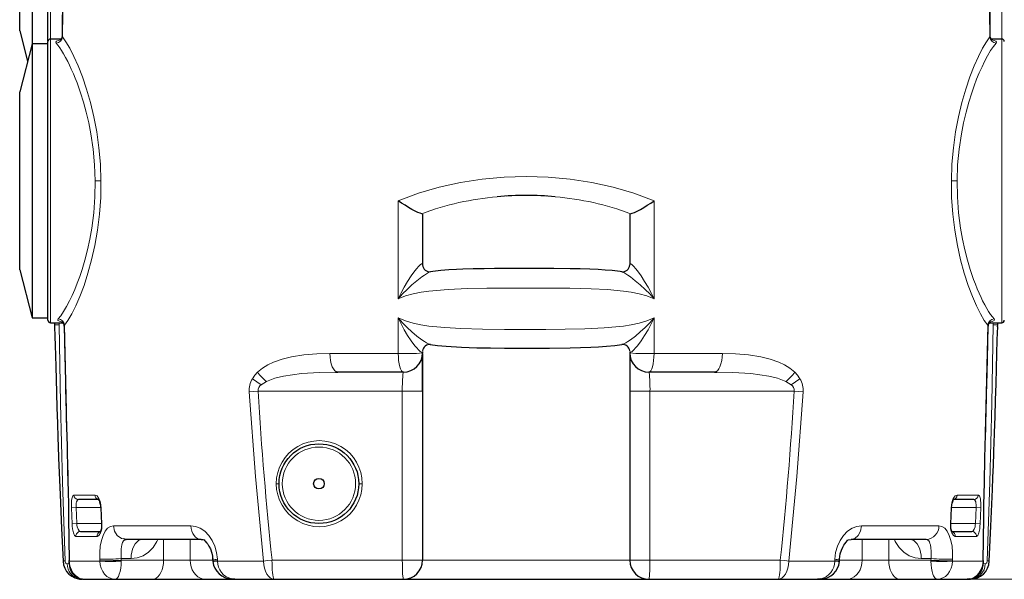
# Model space of a CAD drawing. Units: millimetres. Extents: x 0 to 420, y 0 to 297.
# Drawn here: x 266 to 335, y 172 to 211 of the extents above; entities that cross this region are included whole.
import ezdxf

# ---------------------------------------------------------------- set-up
doc = ezdxf.new("R2010")
doc.units = ezdxf.units.MM
doc.styles.add('SLDTEXTSTYLE0', font='TXT', dxfattribs={"width": 0.605})
doc.dimstyles.new('SLDDIMSTYLE2', dxfattribs={"dimtxt": 3.5, "dimasz": 3.5, "dimexe": 0, "dimexo": 0.0625, "dimgap": 0.875, "dimtad": 1, "dimlfac": 9, "dimrnd": 1e-09, "dimzin": 12, "dimdsep": 46, "dimtxsty": 'SLDTEXTSTYLE0', "dimsah": 1, "dimcen": 0.09, "dimadec": 0, "dimazin": 3, "dimtfac": 1, "dimtdec": 3, "dimtofl": 0, "dimtmove": 0, "dimatfit": 3, "dimfxl": 0, "dimfrac": 2, "dimtolj": 1, "dimtzin": 12, "dimarcsym": 0})

# ---------------------------------------------------------------- blocks, each defined once
blk = doc.blocks.new('_D_18')
at = {"color": 7, "linetype": 'Continuous', "lineweight": 0}
for p, q in [((307.322, 249.62), (351.371, 249.62)), ((350.371, 172.175), (350.371, 249.62)), ((318.994, 172.175), (351.371, 172.175))]:
    blk.add_line(p, q, dxfattribs=at)
at = {"color": 7, "linetype": 'Continuous', "lineweight": 18}
for points in [[(350.371, 249.62), (349.833, 246.12), (350.91, 246.12)], [(350.371, 172.175), (350.91, 175.675), (349.833, 175.675)]]:
    blk.add_solid(points, dxfattribs=at)
at = {"color": 7, "linetype": 'Continuous', "lineweight": 18, "insert": (345.86, 206.887), "char_height": 3.5, "attachment_point": 1, "rotation": 90, "style": 'SLDTEXTSTYLE0'}
blk.add_mtext('697', dxfattribs=at)
blk = doc.blocks.new('_D_19')
at = {"color": 7, "linetype": 'Continuous', "lineweight": 0}
for p, q in [((304.983, 264.62), (362.203, 264.62)), ((361.203, 264.62), (361.203, 172.175)), ((321.748, 172.175), (362.203, 172.175))]:
    blk.add_line(p, q, dxfattribs=at)
at = {"color": 7, "linetype": 'Continuous', "lineweight": 18}
for points in [[(361.203, 264.62), (360.665, 261.12), (361.742, 261.12)], [(361.203, 172.175), (361.742, 175.675), (360.665, 175.675)]]:
    blk.add_solid(points, dxfattribs=at)
at = {"color": 7, "linetype": 'Continuous', "lineweight": 18, "insert": (356.691, 214.387), "char_height": 3.5, "attachment_point": 1, "rotation": 90, "style": 'SLDTEXTSTYLE0'}
blk.add_mtext('832', dxfattribs=at)

msp = doc.modelspace()

# ---------------------------------------------------------------- linework, layer by layer
at = {"color": 7, "linetype": 'Continuous', "lineweight": 25}
for p, q in [((267.9995, 209.7142), (267.9995, 226.3286)), ((266.0268, 210.4151), (266.0268, 216.6198)), ((266.8884, 216.6198), (266.8884, 209.5087)), ((266.0268, 210.4151), (266.5741, 208.2864)), ((266.8884, 209.5087), (266.0268, 206.1578)), ((267.9995, 209.5087), (266.8884, 209.5087)), ((266.8884, 209.5087), (266.8884, 199.9531)), ((267.9995, 199.9531), (267.9995, 209.6753)), ((268.9298, 209.842), (268.1662, 209.842)), ((334.4995, 209.842), (333.7496, 209.842)), ((266.0268, 199.9531), (266.0268, 206.1578)), ((266.0268, 193.7484), (266.0268, 199.9531)), ((266.8884, 199.9531), (266.8884, 190.3975)), ((267.9995, 190.2309), (267.9995, 199.9531)), ((294.1106, 197.6278), (294.0537, 197.6651)), ((294.1106, 197.6278), (294.1106, 194.1203)), ((308.612, 197.6651), (308.5551, 197.6278)), ((308.5551, 197.6278), (308.5551, 194.1203)), ((308.5551, 194.3955), (308.5551, 194.3952)), ((266.0268, 193.7484), (266.8884, 190.3975)), ((308.0035, 193.6156), (307.9972, 193.6164)), ((266.8884, 190.3975), (267.9995, 190.3975)), ((268.1662, 190.0642), (268.9892, 190.0642)), ((268.4566, 190.0642), (268.4591, 189.9185)), ((268.4591, 189.9185), (268.4628, 189.7714)), ((268.9891, 190.0642), (269.0514, 190.0538)), ((333.6141, 190.0538), (333.6766, 190.0642)), ((333.6765, 190.0642), (334.4995, 190.0642)), ((334.2029, 189.7678), (334.2066, 189.9185)), ((334.2066, 189.9185), (334.2091, 190.0642)), ((294.1106, 188.0659), (294.1106, 187.9531)), ((294.1106, 187.9121), (294.1106, 185.2864)), ((308.5551, 188.0659), (308.5551, 187.9531)), ((288.0472, 186.6169), (288.2071, 186.6198)), ((288.2071, 186.6198), (288.1096, 186.6424)), ((292.7773, 186.6198), (288.2071, 186.6198)), ((292.7773, 186.6198), (292.7703, 186.6076)), ((314.4586, 186.6198), (309.8884, 186.6198)), ((309.8884, 186.6198), (309.8954, 186.6076)), ((314.5561, 186.6424), (314.4586, 186.6198)), ((314.4586, 186.6198), (314.6185, 186.6169)), ((294.1106, 185.2864), (294.1106, 173.5087)), ((308.5551, 185.2864), (308.5551, 173.5087)), ((271.5096, 177.7309), (270.1303, 177.7309)), ((271.6776, 177.1598), (271.7304, 176.0481)), ((330.9353, 176.0481), (330.9881, 177.1598)), ((332.5354, 177.7309), (331.0769, 177.7309)), ((269.4344, 176.4445), (269.4429, 176.4275)), ((269.4344, 176.4445), (269.4644, 173.4846)), ((333.2013, 173.4846), (333.2313, 176.4445)), ((333.2313, 176.4445), (333.2228, 176.4275)), ((270.2595, 175.5087), (271.6298, 175.5087)), ((331.0359, 175.5087), (332.4062, 175.5087)), ((273.444, 174.9531), (273.2742, 174.99)), ((278.6822, 174.9531), (273.444, 174.9531)), ((323.7745, 174.9276), (323.9835, 174.9531)), ((329.2217, 174.9531), (323.9835, 174.9531)), ((279.4793, 173.5798), (279.4837, 173.4685)), ((279.4837, 173.4686), (279.4868, 173.4159)), ((323.1789, 173.4159), (323.182, 173.4686)), ((323.182, 173.4685), (323.1864, 173.5798)), ((333.2013, 173.4846), (333.1852, 173.4445)), ((333.1999, 173.3705), (333.2, 173.3781)), ((333.6108, 173.3855), (333.6172, 173.4452)), ((270.1982, 172.1923), (270.1948, 172.1966)), ((270.1982, 172.1929), (270.3801, 172.1753)), ((270.4317, 172.185), (270.578, 172.1753)), ((270.578, 172.1753), (272.6757, 172.1753)), ((272.6757, 172.1753), (275.2776, 172.1753)), ((275.2776, 172.1753), (278.9981, 172.1753)), ((278.9981, 172.1753), (280.9986, 172.1753)), ((281.018, 172.1753), (280.8034, 172.1977)), ((281.018, 172.1753), (283.7722, 172.1753)), ((283.7722, 172.1753), (292.7773, 172.1753)), ((292.7773, 172.1753), (309.8884, 172.1753)), ((309.8884, 172.1753), (318.8935, 172.1753)), ((318.8935, 172.1753), (321.6477, 172.1753)), ((321.6671, 172.1753), (323.6676, 172.1753)), ((323.6676, 172.1753), (327.3882, 172.1753)), ((327.3882, 172.1753), (329.99, 172.1753)), ((329.99, 172.1753), (332.0877, 172.1753)), ((332.2159, 172.1987), (332.0877, 172.1753)), ((332.471, 172.1967), (332.4676, 172.1923))]:
    msp.add_line(p, q, dxfattribs=at)
at = {"color": 8, "linetype": 'Continuous', "lineweight": 18}
for p, q in [((268.1662, 209.842), (268.1662, 226.5087)), ((334.4995, 226.5087), (334.4995, 209.842)), ((268.9818, 210.0582), (269.0042, 209.9835)), ((333.6615, 209.9835), (333.684, 210.0582)), ((268.1662, 190.0642), (268.1662, 209.842)), ((334.4995, 209.842), (334.4995, 190.0642)), ((271.6925, 199.9568), (271.2937, 199.9531)), ((330.9733, 199.9568), (331.372, 199.9531)), ((292.4173, 198.5594), (292.4162, 191.7303)), ((310.2495, 191.7303), (310.2484, 198.5594)), ((268.9698, 190.131), (268.8386, 190.151)), ((292.4159, 190.3981), (292.4152, 187.9179)), ((310.2505, 187.9179), (310.2499, 190.3981)), ((333.6957, 190.1309), (333.8271, 190.151)), ((268.7844, 189.9261), (268.4591, 189.9185)), ((268.7844, 189.9261), (268.7821, 190.0642)), ((268.7844, 189.9261), (268.7863, 190.0642)), ((268.9892, 190.0766), (268.9893, 190.0869)), ((268.9893, 190.0869), (269.0315, 190.0788)), ((269.1515, 189.9023), (269.1431, 189.8372)), ((333.5226, 189.8372), (333.5142, 189.9023)), ((333.6339, 190.0788), (333.6764, 190.0869)), ((333.6764, 190.0869), (333.6765, 190.0766)), ((333.8794, 190.0642), (333.8813, 189.9261)), ((333.8813, 189.9261), (333.8837, 190.0642)), ((334.2066, 189.9185), (333.8813, 189.9261)), ((282.8686, 185.7433), (283.2339, 185.972)), ((319.4319, 185.972), (319.7971, 185.7433)), ((282.6409, 185.2864), (292.7007, 185.2864)), ((292.7007, 185.2864), (294.1106, 185.2864)), ((292.7007, 185.2864), (292.7007, 173.5087)), ((308.5551, 185.2864), (309.965, 185.2864)), ((309.965, 185.2864), (320.0248, 185.2864)), ((309.965, 173.5087), (309.965, 185.2864)), ((320.6449, 185.2448), (320.645, 185.2459)), ((284.1106, 178.842), (283.9142, 178.842)), ((289.9053, 178.842), (289.6662, 178.842)), ((271.2807, 178.0505), (269.8071, 178.0505)), ((332.8586, 178.0505), (331.385, 178.0505)), ((269.9602, 177.1753), (269.6349, 177.1611)), ((269.6349, 177.1611), (269.6843, 176.0495)), ((271.6758, 177.1753), (269.9602, 177.1753)), ((270.0096, 176.0642), (269.9602, 177.1753)), ((271.6783, 177.1598), (271.7065, 177.1611)), ((271.7595, 176.0495), (271.7065, 177.1611)), ((330.9592, 177.1611), (330.9063, 176.0495)), ((330.9881, 177.1598), (330.9592, 177.1611)), ((330.9897, 177.1753), (332.7055, 177.1753)), ((332.7055, 177.1753), (332.6561, 176.0642)), ((333.0308, 177.1611), (332.7055, 177.1753)), ((332.9814, 176.0495), (333.0308, 177.1611)), ((269.4429, 176.4275), (269.454, 176.4052)), ((269.4805, 173.4445), (269.454, 176.4052)), ((333.2117, 176.4052), (333.1852, 173.4445)), ((333.2228, 176.4275), (333.2117, 176.4052)), ((270.0096, 176.0642), (269.6843, 176.0495)), ((271.7297, 176.0642), (270.0096, 176.0642)), ((271.7304, 176.0481), (271.7595, 176.0495)), ((277.9615, 175.9087), (272.5567, 175.9087)), ((330.109, 175.9087), (324.7042, 175.9087)), ((330.9342, 176.0481), (330.9063, 176.0495)), ((332.6561, 176.0642), (330.936, 176.0642)), ((332.6561, 176.0642), (332.9814, 176.0495)), ((269.9365, 175.1601), (271.4166, 175.1601)), ((331.2492, 175.1601), (332.7292, 175.1601)), ((276.0536, 174.9531), (276.0536, 173.5087)), ((277.9139, 173.5087), (277.9139, 174.9531)), ((324.7519, 174.9531), (324.7519, 173.5087)), ((326.6121, 174.9531), (326.6121, 173.5087)), ((269.4805, 173.4445), (271.6095, 173.4445)), ((271.6046, 173.5719), (271.609, 173.4608)), ((271.609, 173.4608), (271.609, 173.4606)), ((271.609, 173.4606), (271.6095, 173.4448)), ((273.1062, 173.6198), (273.7948, 173.6198)), ((273.1106, 173.5087), (273.1062, 173.6198)), ((273.1105, 173.4445), (273.1106, 173.5087)), ((273.1106, 173.5087), (276.0536, 173.5087)), ((276.0536, 173.5087), (277.9139, 173.5087)), ((277.9139, 173.5087), (279.4821, 173.5087)), ((279.8173, 173.4606), (279.8128, 173.5719)), ((279.8173, 173.4603), (279.8173, 173.4606)), ((279.8182, 173.4445), (279.8173, 173.4603)), ((279.8182, 173.4445), (283.0166, 173.4445)), ((283.6157, 173.5087), (292.7007, 173.5087)), ((292.7007, 173.5087), (294.1106, 173.5087)), ((294.1106, 173.5087), (308.5551, 173.5087)), ((308.5551, 173.5087), (309.965, 173.5087)), ((309.965, 173.5087), (319.05, 173.5087)), ((319.6485, 173.4445), (322.8475, 173.4445)), ((322.8484, 173.4606), (322.8475, 173.4448)), ((322.8529, 173.5719), (322.8484, 173.4607)), ((322.8484, 173.4607), (322.8484, 173.4606)), ((323.1836, 173.5087), (324.7519, 173.5087)), ((324.7519, 173.5087), (326.6121, 173.5087)), ((326.6121, 173.5087), (329.5551, 173.5087)), ((329.5595, 173.6198), (328.8709, 173.6198)), ((329.5595, 173.6198), (329.5551, 173.5087)), ((329.5551, 173.5087), (329.5553, 173.4445)), ((331.0562, 173.4445), (331.0567, 173.4605)), ((331.0567, 173.4606), (331.0611, 173.5719)), ((331.0567, 173.4605), (331.0567, 173.4606))]:
    msp.add_line(p, q, dxfattribs=at)
at = {"color": 7, "linetype": 'Continuous', "lineweight": 25, "flags": 128}
for points in [[(269.669, 235.7893), (269.6075, 234.4379), (269.5436, 232.9626), (269.4781, 231.3633), (269.4119, 229.64), (269.346, 227.7927), (269.2816, 225.8214), (269.2196, 223.726), (269.1557, 221.2778), (269.098, 218.6795), (269.0482, 215.931), (269.0083, 213.0324), (268.981, 210.0582)], [(333.6849, 210.0582), (333.6748, 211.3364), (333.6599, 212.813), (333.64, 214.4135), (333.6141, 216.1379), (333.5814, 217.9861), (333.5406, 219.958), (333.4908, 222.0537), (333.424, 224.5019), (333.343, 227.0996), (333.2461, 229.8468), (333.1314, 232.7434), (332.9967, 235.7893)], [(268.9808, 210.0627), (268.9689, 209.9628), (268.9381, 209.8708), (268.9196, 209.8063), (268.9292, 209.8034)], [(333.7667, 209.7921), (333.762, 209.818), (333.7117, 209.9151), (333.6849, 210.0627)], [(294.0537, 197.6651), (293.9432, 197.6896), (293.7839, 197.7528), (293.5883, 197.8476), (293.3684, 197.9662), (293.1341, 198.1018), (292.8933, 198.2487), (292.6525, 198.4026), (292.4173, 198.5594)], [(308.612, 197.6651), (308.7225, 197.6896), (308.8818, 197.7528), (309.0774, 197.8476), (309.2973, 197.9662), (309.5317, 198.1018), (309.7725, 198.2487), (310.0133, 198.4026), (310.2484, 198.5594)], [(307.9977, 193.6202), (307.8882, 193.6349), (307.3283, 193.6944), (306.8444, 193.7336), (306.3526, 193.7641), (305.7699, 193.7907), (305.0983, 193.8116), (304.3926, 193.8253), (303.266, 193.8361), (302.1614, 193.8397), (301.1919, 193.8402), (300.5197, 193.8397), (299.8353, 193.8381), (299.1293, 193.8344), (298.3958, 193.827), (297.6329, 193.8132), (296.9286, 193.792), (296.4659, 193.772), (295.9508, 193.7424), (295.3932, 193.6995), (294.8162, 193.6396), (294.6701, 193.6201)], [(268.4621, 189.7896), (268.4812, 189.1109), (268.4987, 188.4648), (268.5163, 187.7731), (268.5371, 186.9906), (268.5614, 186.1176), (268.5891, 185.1719), (268.6209, 184.1388), (268.6561, 183.0537), (268.6905, 182.0452), (268.6912, 182.0263)], [(269.1295, 189.8369), (269.1509, 188.7874), (269.1728, 187.7685), (269.1934, 186.8495), (269.2124, 186.0303), (269.2293, 185.3148), (269.2409, 184.8344), (269.2509, 184.4268), (269.2592, 184.0917), (269.2671, 183.7737), (269.2768, 183.3839), (269.292, 182.7827), (269.3089, 182.1169), (269.3253, 181.4724), (269.3411, 180.8503), (269.3564, 180.2452), (269.37, 179.6937), (269.3859, 179.0354), (269.4036, 178.2707), (269.422, 177.4006), (269.4382, 176.4273)], [(333.2275, 176.4273), (333.2424, 177.3326), (333.2594, 178.1496), (333.276, 178.8762), (333.2912, 179.5115), (333.3046, 180.0553), (333.316, 180.5115), (333.3429, 181.5715), (333.3716, 182.6973), (333.3805, 183.0494), (333.3881, 183.3532), (333.3945, 183.6086), (333.3997, 183.8157), (333.4039, 183.9829), (333.4097, 184.2209), (333.4182, 184.5638), (333.4311, 185.0966), (333.4473, 185.7724), (333.4664, 186.5912), (333.4881, 187.553), (333.5121, 188.658), (333.5362, 189.8369)], [(333.9803, 182.1911), (333.9872, 182.3889), (334.0253, 183.5261), (334.0613, 184.6657), (334.095, 185.793), (334.1254, 186.8719), (334.1527, 187.9005), (334.178, 188.8772), (334.2036, 189.7896)], [(294.653, 188.5446), (295.1511, 188.4822), (295.7629, 188.4246), (296.834, 188.3584), (297.8869, 188.3223), (298.8434, 188.305), (299.8213, 188.2964), (300.7626, 188.2931), (301.6194, 188.2927), (302.9674, 188.2971), (304.3945, 188.314), (305.8362, 188.3586), (306.3778, 188.3875), (306.9409, 188.4277), (307.52, 188.4828), (308.0122, 188.5438)], [(294.0977, 187.6728), (294.1097, 187.8563), (294.1092, 187.9121)], [(294.1059, 185.2864), (294.1058, 185.5889), (294.1059, 185.864), (294.1061, 186.3264), (294.1064, 186.6732), (294.1066, 186.9154), (294.1068, 187.1372), (294.107, 187.3891), (294.1072, 187.6324), (294.1074, 187.7343), (294.1075, 187.8125)], [(308.5565, 187.9121), (308.556, 187.8563), (308.5681, 187.6728)], [(308.5582, 187.8125), (308.5584, 187.7206), (308.5585, 187.5975), (308.5587, 187.4543), (308.5588, 187.3007), (308.559, 186.9946), (308.5593, 186.7206), (308.5595, 186.4504), (308.5596, 186.1828), (308.5598, 185.9712), (308.5598, 185.673), (308.5599, 185.2864)], [(288.0412, 186.6194), (288.0746, 186.6262), (288.1074, 186.6414)], [(314.5583, 186.6414), (314.5912, 186.6262), (314.6245, 186.6194)], [(268.6906, 182.0259), (268.7097, 181.4872), (268.7417, 180.6141), (268.8405, 178.0992), (268.9431, 175.7093), (269.0483, 173.4445)], [(333.6174, 173.4445), (333.7298, 175.8703), (333.8391, 178.4391), (333.8726, 179.276), (333.9056, 180.127), (333.938, 180.9922), (333.9681, 181.8235), (333.9809, 182.1908)], [(271.5145, 177.7443), (271.5141, 177.7446), (271.5275, 177.7273), (271.5583, 177.6774), (271.6019, 177.5786), (271.6479, 177.4117), (271.6776, 177.1598)], [(330.9881, 177.1598), (331.0074, 177.3487), (331.0382, 177.4918), (331.0708, 177.5925), (331.0981, 177.6568), (331.1161, 177.6922), (331.1156, 177.7012)], [(271.7304, 176.0481), (271.7211, 175.7804), (271.6958, 175.6447), (271.6781, 175.5841), (271.6546, 175.5247), (271.6347, 175.4884), (271.6274, 175.4781), (271.6276, 175.4782)], [(331.0381, 175.4782), (331.0383, 175.4781), (331.031, 175.4884), (331.0111, 175.5247), (330.9876, 175.5841), (330.9699, 175.6447), (330.9446, 175.7804), (330.9353, 176.0481)], [(273.3507, 174.9275), (273.3508, 174.9276), (273.444, 174.9531)], [(278.6822, 174.9531), (278.8186, 174.9421), (278.8987, 174.9232)], [(278.8971, 174.928), (278.9413, 174.8659), (278.9853, 174.8059), (279.0313, 174.7501), (279.0629, 174.7128), (279.0885, 174.6821), (279.1092, 174.6564), (279.1381, 174.6186), (279.2209, 174.4934), (279.3244, 174.2886), (279.4232, 173.9879), (279.4595, 173.7976), (279.4793, 173.5798)], [(323.1864, 173.5798), (323.232, 173.9401), (323.3135, 174.2173), (323.4024, 174.4164), (323.4786, 174.5473), (323.5536, 174.6545), (323.6352, 174.7575), (323.7079, 174.848), (323.7686, 174.928)], [(269.4805, 173.4445), (269.4686, 173.4645), (269.4644, 173.4846)], [(269.4659, 173.3678), (269.4663, 173.3326), (269.4666, 173.3079), (269.4669, 173.2816), (269.467, 173.2728)], [(269.467, 173.2728), (269.4907, 173.058), (269.5489, 172.8675)], [(333.1987, 173.2728), (333.199, 173.2981), (333.1996, 173.3431)], [(321.8752, 172.2004), (321.8689, 172.1984), (321.6477, 172.1753)], [(332.0877, 172.1753), (332.3028, 172.1963), (332.4476, 172.2352)]]:
    msp.add_lwpolyline(points, dxfattribs=at)
at = {"color": 8, "linetype": 'Continuous', "lineweight": 18, "flags": 128}
for points in [[(269.0042, 209.9835), (269.1203, 218.5878), (269.3502, 227.1899), (269.6939, 235.7881)], [(332.9718, 235.7881), (333.3156, 227.1899), (333.5454, 218.5878), (333.6615, 209.9835)], [(268.5694, 209.5549), (268.5366, 209.6303), (268.5814, 209.694), (268.7024, 209.7438), (268.8929, 209.7794)], [(271.2937, 199.9531), (271.2518, 201.0665), (271.1496, 202.1629), (270.9918, 203.2291), (270.842, 203.9965), (270.6691, 204.7322), (270.4774, 205.4319), (270.2709, 206.0915), (270.1523, 206.4368), (270.0265, 206.7808), (269.9019, 207.1017), (269.7731, 207.4147), (269.6257, 207.7516), (269.4986, 208.0251), (269.3806, 208.2653), (269.2299, 208.5538), (269.088, 208.8064), (268.9513, 209.0318), (268.816, 209.2365), (268.6889, 209.4103), (268.5694, 209.5549)], [(271.6925, 199.9568), (271.6512, 201.1162), (271.5509, 202.2578), (271.3964, 203.3656), (271.195, 204.4252), (270.9554, 205.4245), (270.6872, 206.3532), (270.4002, 207.2024), (270.104, 207.9639), (269.8078, 208.6301), (269.5204, 209.1936), (269.2501, 209.647), (269.0042, 209.9835)], [(333.6615, 209.9835), (333.4156, 209.647), (333.1453, 209.1936), (332.8579, 208.6301), (332.5617, 207.9639), (332.2655, 207.2024), (331.9785, 206.3532), (331.7103, 205.4245), (331.4707, 204.4252), (331.2693, 203.3656), (331.1148, 202.2578), (331.0145, 201.1162), (330.9733, 199.9568)], [(334.0963, 209.5549), (333.9128, 209.3251), (333.7144, 209.0318), (333.5041, 208.6776), (333.2851, 208.2653), (333.1124, 207.9091), (332.9208, 207.4809), (332.7369, 207.0341), (332.5649, 206.5802), (332.3949, 206.0915), (332.1884, 205.4319), (331.9966, 204.7322), (331.8237, 203.9965), (331.6739, 203.2291), (331.5161, 202.1629), (331.4139, 201.0665), (331.372, 199.9531)], [(334.0963, 209.5549), (334.1292, 209.6303), (334.0843, 209.694), (333.9633, 209.7438), (333.7729, 209.7794)], [(268.7166, 190.3247), (268.8962, 190.5474), (269.0902, 190.835), (269.2957, 191.1848), (269.5094, 191.5942), (269.6785, 191.9511), (269.8623, 192.3733), (270.041, 192.8214), (270.2081, 193.2788), (270.372, 193.7701), (270.5696, 194.4334), (270.7514, 195.1376), (270.9132, 195.8788), (271.0509, 196.6523), (271.1906, 197.7269), (271.273, 198.8317), (271.2937, 199.9531)], [(269.1515, 189.9023), (269.3921, 190.2292), (269.6563, 190.6757), (269.9366, 191.2348), (270.2247, 191.8994), (270.5118, 192.6617), (270.7882, 193.5141), (271.0442, 194.4481), (271.2697, 195.4545), (271.4552, 196.5223), (271.5917, 197.6389), (271.6723, 198.7893), (271.6925, 199.9568)], [(310.2484, 198.5594), (308.8477, 199.0863), (307.3998, 199.5124), (305.9149, 199.8409), (304.4026, 200.0742), (302.8723, 200.2136), (301.3329, 200.26), (299.7935, 200.2136), (298.2631, 200.0742), (296.7508, 199.8409), (295.2659, 199.5124), (293.818, 199.0863), (292.4173, 198.5594)], [(330.9733, 199.9568), (330.9934, 198.7893), (331.074, 197.6389), (331.2106, 196.5223), (331.396, 195.4545), (331.6215, 194.4481), (331.8775, 193.5141), (332.154, 192.6617), (332.441, 191.8994), (332.7292, 191.2348), (333.0095, 190.6757), (333.2736, 190.2292), (333.5142, 189.9023)], [(331.372, 199.9531), (331.3927, 198.8317), (331.4751, 197.7269), (331.6148, 196.6523), (331.7525, 195.8788), (331.9143, 195.1376), (332.0961, 194.4334), (332.2937, 193.7701), (332.4081, 193.4224), (332.5296, 193.0766), (332.6505, 192.7541), (332.7812, 192.4267), (332.9067, 192.1315), (333.0435, 191.8289), (333.1564, 191.5942), (333.3038, 191.3068), (333.4421, 191.0571), (333.5755, 190.835), (333.7079, 190.6339), (333.8322, 190.4645), (333.9492, 190.3247)], [(292.4162, 191.7303), (292.6126, 192.1458), (292.833, 192.5516), (293.0714, 192.9468), (293.3229, 193.3267), (293.5809, 193.6806), (293.7086, 193.8407), (293.8314, 193.9821), (293.9432, 194.0946), (294.0341, 194.1631), (294.0919, 194.1725), (294.1106, 194.1203)], [(294.6706, 193.6166), (294.6402, 193.6127), (294.5329, 193.5624), (294.394, 193.4799), (294.2365, 193.3754), (294.0689, 193.2561), (293.7217, 192.9893), (293.3739, 192.6985), (293.0357, 192.391), (292.714, 192.069), (292.4162, 191.7303)], [(310.2495, 191.7303), (309.9518, 192.069), (309.63, 192.391), (309.2918, 192.6985), (308.944, 192.9893), (308.5968, 193.2561), (308.4292, 193.3754), (308.2717, 193.4799), (308.1328, 193.5624), (308.0255, 193.6127), (308.0035, 193.6156)], [(308.5551, 194.1203), (308.5738, 194.1725), (308.6317, 194.1631), (308.7225, 194.0946), (308.8344, 193.9821), (308.9571, 193.8407), (309.0848, 193.6806), (309.3428, 193.3267), (309.5943, 192.9468), (309.8327, 192.5516), (310.0531, 192.1458), (310.2495, 191.7303)], [(292.4162, 191.7303), (292.9263, 191.9379), (293.459, 192.0838), (294.0028, 192.1909), (294.5534, 192.2709), (295.8909, 192.3904), (297.2422, 192.4475), (298.6017, 192.4713), (299.9661, 192.4793), (301.3329, 192.4809), (302.8515, 192.4788), (304.3667, 192.4679), (305.8751, 192.4333), (306.999, 192.3759), (308.1124, 192.2709), (308.663, 192.1909), (309.2068, 192.0838), (309.7394, 191.9379), (310.2495, 191.7303)], [(268.7166, 190.3247), (268.6864, 190.2717), (268.6968, 190.2244), (268.7479, 190.184), (268.8386, 190.151)], [(268.8386, 190.151), (268.951, 190.1146), (268.9893, 190.0869)], [(310.2499, 190.3981), (309.7397, 190.1842), (309.2071, 190.0322), (308.6632, 189.9195), (308.1127, 189.8342), (306.7751, 189.7037), (305.4237, 189.6383), (304.0642, 189.6084), (302.6997, 189.5969), (301.3328, 189.5941), (299.8142, 189.5976), (298.2988, 189.613), (296.7904, 189.655), (295.6665, 189.7199), (294.553, 189.8342), (294.0024, 189.9195), (293.4586, 190.0322), (292.926, 190.1842), (292.4159, 190.3981)], [(292.4159, 190.3981), (292.7136, 190.0562), (293.0353, 189.7325), (293.3736, 189.4252), (293.7214, 189.1372), (294.0688, 188.8764), (294.2364, 188.7617), (294.3939, 188.6631), (294.5328, 188.5879), (294.6402, 188.5465), (294.6533, 188.547)], [(294.1106, 188.0659), (294.0919, 188.0035), (294.034, 188.0028), (293.9431, 188.0621), (293.8312, 188.1668), (293.7084, 188.302), (293.5806, 188.4572), (293.3225, 188.8043), (293.071, 189.1805), (292.8326, 189.5743), (292.6122, 189.9807), (292.4159, 190.3981)], [(308.0118, 188.547), (308.0256, 188.5465), (308.1329, 188.5879), (308.2719, 188.6631), (308.4294, 188.7617), (308.597, 188.8764), (308.9443, 189.1372), (309.2922, 189.4252), (309.6304, 189.7325), (309.9521, 190.0562), (310.2498, 190.3981)], [(310.2499, 190.3981), (310.0535, 189.9807), (309.8331, 189.5743), (309.5947, 189.1805), (309.3432, 188.8043), (309.0851, 188.4572), (308.9573, 188.302), (308.8345, 188.1668), (308.7226, 188.0621), (308.6317, 188.0028), (308.5738, 188.0035), (308.5551, 188.0659)], [(333.6764, 190.0869), (333.7147, 190.1146), (333.8271, 190.151)], [(333.8271, 190.151), (333.9178, 190.184), (333.9689, 190.2244), (333.9793, 190.2717), (333.9492, 190.3247)], [(269.1864, 173.4669), (269.0098, 178.9513), (268.8758, 184.438), (268.7844, 189.9261)], [(269.454, 176.4052), (269.4313, 177.904), (269.3978, 179.4124), (269.3608, 180.924), (269.3228, 182.437), (269.2851, 183.951), (269.2147, 186.9261), (269.1515, 189.9023)], [(333.5142, 189.9023), (333.4325, 186.1146), (333.3402, 182.3289), (333.3104, 181.1401), (333.2809, 179.952), (333.2529, 178.7654), (333.2282, 177.5815), (333.2117, 176.4052)], [(333.8813, 189.9261), (333.7899, 184.438), (333.6559, 178.9513), (333.4793, 173.4669)], [(287.6515, 187.9179), (286.7389, 187.8963), (285.8428, 187.8243), (284.9681, 187.6879), (284.3309, 187.5317), (283.7162, 187.3156), (283.324, 187.1296), (282.9522, 186.9011), (282.6103, 186.6198)], [(292.4152, 187.9179), (291.8057, 187.9179), (291.1997, 187.9179), (290.5976, 187.9179), (289.9994, 187.9179), (289.4055, 187.9179), (288.8161, 187.9179), (288.2314, 187.9179), (287.6515, 187.9179)], [(288.1096, 186.6424), (288.1005, 186.6445), (287.9978, 186.7179), (287.9029, 186.8372), (287.8193, 186.9979), (287.7502, 187.1942), (287.698, 187.4186), (287.6647, 187.6629), (287.6515, 187.9179)], [(292.4152, 187.9179), (292.4237, 187.6629), (292.4454, 187.4186), (292.4795, 187.1942), (292.5246, 186.9979), (292.579, 186.8372), (292.6409, 186.7179), (292.7078, 186.6445), (292.7773, 186.6198)], [(309.8884, 186.6198), (309.9579, 186.6445), (310.0248, 186.7179), (310.0867, 186.8372), (310.1412, 186.9979), (310.1862, 187.1942), (310.2203, 187.4186), (310.242, 187.6629), (310.2505, 187.9179)], [(315.0142, 187.9179), (314.4343, 187.9179), (313.8496, 187.9179), (313.2602, 187.9179), (312.6663, 187.9179), (312.0681, 187.9179), (311.466, 187.9179), (310.86, 187.9179), (310.2505, 187.9179)], [(315.0142, 187.9179), (315.001, 187.6629), (314.9678, 187.4186), (314.9156, 187.1942), (314.8464, 186.9979), (314.7628, 186.8372), (314.6679, 186.7179), (314.5652, 186.6445), (314.5561, 186.6424)], [(320.0554, 186.6198), (319.7136, 186.9011), (319.3417, 187.1296), (318.9495, 187.3156), (318.3348, 187.5317), (317.6976, 187.6879), (316.8229, 187.8243), (315.9269, 187.8963), (315.0142, 187.9179)], [(282.6103, 186.6198), (282.4149, 186.4059), (282.2463, 186.1615)], [(282.8686, 185.7433), (282.5484, 185.9338), (282.2463, 186.1615)], [(283.2339, 185.972), (283.8163, 186.1897), (284.4221, 186.3367), (285.0397, 186.4404), (285.6645, 186.5138), (286.929, 186.5967), (288.0472, 186.6169)], [(314.6185, 186.6169), (315.7367, 186.5967), (317.0012, 186.5138), (317.6261, 186.4404), (318.2436, 186.3367), (318.8495, 186.1897), (319.4319, 185.972)], [(319.7971, 185.7433), (320.1173, 185.9338), (320.4195, 186.1615)], [(320.4195, 186.1615), (320.2508, 186.4059), (320.0554, 186.6198)], [(282.6409, 185.2864), (282.3151, 185.2655), (282.0207, 185.2459)], [(282.0208, 185.2448), (282.4579, 179.3394), (283.0172, 173.4445)], [(319.6485, 173.4445), (320.2078, 179.3394), (320.6449, 185.2448)], [(320.0248, 185.2864), (320.3399, 185.2662), (320.645, 185.2459)], [(269.8071, 178.0505), (269.7277, 177.9853), (269.6678, 177.7959), (269.6478, 177.6614), (269.6355, 177.5065), (269.6312, 177.3374), (269.6349, 177.1611)], [(271.7065, 177.1611), (271.6895, 177.3434), (271.6569, 177.5158), (271.611, 177.671), (271.5547, 177.8035), (271.4224, 177.9873), (271.2807, 178.0505)], [(331.385, 178.0505), (331.2434, 177.9873), (331.111, 177.8035), (331.0548, 177.671), (331.0089, 177.5158), (330.9762, 177.3434), (330.9592, 177.1611)], [(333.0308, 177.1611), (333.0345, 177.3374), (333.0302, 177.5065), (333.0179, 177.6614), (332.9979, 177.7959), (332.938, 177.9853), (332.8586, 178.0505)], [(269.9602, 177.1753), (269.9565, 177.2851), (269.9608, 177.3912), (269.9731, 177.4892), (269.9934, 177.5749), (270.0529, 177.6915), (270.1303, 177.7309)], [(332.5354, 177.7309), (332.6129, 177.6915), (332.6723, 177.5749), (332.6926, 177.4892), (332.7049, 177.3912), (332.7092, 177.2851), (332.7055, 177.1753)], [(269.6843, 176.0495), (269.6963, 175.8725), (269.7158, 175.7033), (269.7739, 175.4147), (269.8507, 175.2257), (269.9365, 175.1601)], [(270.2595, 175.5087), (270.2588, 175.5087), (270.2534, 175.5089), (270.1756, 175.5486), (270.0998, 175.6647), (270.0416, 175.8448), (270.0216, 175.9535), (270.0096, 176.0642)], [(271.4166, 175.1601), (271.5521, 175.2226), (271.6681, 175.4065), (271.7123, 175.5399), (271.7437, 175.696), (271.7599, 175.8686), (271.7595, 176.0495)], [(272.5567, 175.9087), (272.3462, 175.8651), (272.1521, 175.736), (271.9804, 175.5257), (271.8361, 175.2406), (271.7234, 174.8894), (271.6457, 174.4837), (271.6056, 174.0385), (271.6046, 173.5719)], [(273.2742, 174.99), (273.1132, 175.025), (272.8301, 175.2305), (272.6352, 175.5399), (272.5567, 175.9087)], [(279.8128, 173.5719), (279.7572, 174.0385), (279.6314, 174.4837), (279.4432, 174.8894), (279.2031, 175.2406), (278.9227, 175.5257), (278.6142, 175.736), (278.2899, 175.8651), (277.9615, 175.9087)], [(277.9615, 175.9087), (277.9807, 175.72), (278.0253, 175.5399), (278.0938, 175.3747), (278.1836, 175.2305), (278.2915, 175.1125), (278.4136, 175.025), (278.5454, 174.9712), (278.6822, 174.9531)], [(324.7042, 175.9087), (324.3759, 175.8651), (324.0515, 175.736), (323.743, 175.5257), (323.4626, 175.2406), (323.2225, 174.8894), (323.0343, 174.4837), (322.9086, 174.0385), (322.8529, 173.5719)], [(323.9835, 174.9531), (324.2522, 175.025), (324.4821, 175.2305), (324.6404, 175.5399), (324.7042, 175.9087)], [(331.0611, 173.5719), (331.0601, 174.0385), (331.02, 174.4837), (330.9423, 174.8894), (330.8296, 175.2406), (330.6853, 175.5257), (330.5136, 175.736), (330.3196, 175.8651), (330.109, 175.9087)], [(330.9063, 176.0495), (330.9059, 175.8686), (330.9221, 175.696), (330.9534, 175.5399), (330.9976, 175.4065), (331.1136, 175.2226), (331.2492, 175.1601)], [(332.6561, 176.0642), (332.6442, 175.9535), (332.6242, 175.8448), (332.5659, 175.6647), (332.4901, 175.5486), (332.4486, 175.5187), (332.4274, 175.5112), (332.4124, 175.5089), (332.4082, 175.5087), (332.4069, 175.5087), (332.4062, 175.5087)], [(332.7292, 175.1601), (332.8151, 175.2257), (332.8919, 175.4147), (332.9499, 175.7033), (332.9694, 175.8725), (332.9814, 176.0495)], [(273.1062, 173.6198), (273.0948, 173.8867), (273.0948, 174.0133), (273.0987, 174.1401), (273.1097, 174.2936), (273.1274, 174.4358), (273.1534, 174.5696), (273.2042, 174.7321), (273.2703, 174.8528), (273.3507, 174.9275)], [(274.5708, 174.9531), (274.4361, 174.9328), (274.3054, 174.8727), (274.1828, 174.7745), (274.072, 174.6412), (273.9763, 174.4768), (273.8987, 174.2864), (273.8416, 174.0758), (273.8066, 173.8513), (273.7948, 173.6198)], [(273.7948, 173.6198), (274.2178, 173.671), (274.6246, 173.8228), (274.9995, 174.0692), (275.3281, 174.4008), (275.5978, 174.8049), (275.6622, 174.9531)], [(328.8709, 173.6198), (328.4479, 173.671), (328.0411, 173.8228), (327.6662, 174.0692), (327.3376, 174.4008), (327.0679, 174.8049), (327.0035, 174.9531)], [(328.8709, 173.6198), (328.8591, 173.8513), (328.8241, 174.0758), (328.767, 174.2864), (328.6894, 174.4768), (328.5937, 174.6412), (328.4829, 174.7745), (328.3603, 174.8727), (328.2297, 174.9328), (328.0949, 174.9531)], [(329.2217, 174.9531), (329.284, 174.9421), (329.3411, 174.9097), (329.3954, 174.8528), (329.4412, 174.7772), (329.4823, 174.676), (329.5124, 174.5696), (329.5475, 174.3703), (329.567, 174.1401), (329.5709, 173.8867), (329.5595, 173.6198)], [(269.1864, 173.4669), (269.0838, 173.4544), (269.0483, 173.4445)], [(269.3352, 173.26), (269.2944, 173.267), (269.2496, 173.2976), (269.2275, 173.3256), (269.2077, 173.3638), (269.1931, 173.4121), (269.1864, 173.4669)], [(269.467, 173.2728), (269.4339, 173.2661), (269.3352, 173.26)], [(270.578, 172.1753), (270.2535, 172.2344), (270.0861, 172.3158), (269.9207, 172.4394), (269.7644, 172.6119), (269.6279, 172.839), (269.5269, 173.1213), (269.4805, 173.4445)], [(271.6095, 173.4445), (271.6394, 173.1879), (271.708, 172.9443), (271.8119, 172.7234), (271.9464, 172.5331), (272.1061, 172.3795), (272.285, 172.267), (272.4769, 172.1984), (272.6757, 172.1753)], [(272.6757, 172.1753), (272.7159, 172.1811), (272.7559, 172.1983), (272.7973, 172.2288), (272.8337, 172.2669), (272.9066, 172.3795), (272.9719, 172.5331), (273.0271, 172.7234), (273.0699, 172.9443), (273.0981, 173.1878), (273.1105, 173.4445)], [(275.2776, 172.1753), (275.4123, 172.1956), (275.543, 172.2557), (275.6656, 172.354), (275.7764, 172.4873), (275.872, 172.6516), (275.9496, 172.842), (276.0068, 173.0526), (276.0418, 173.2771), (276.0536, 173.5087)], [(278.9981, 172.1753), (278.8098, 172.1956), (278.6273, 172.2557), (278.456, 172.354), (278.3012, 172.4873), (278.1675, 172.6516), (278.0591, 172.842), (277.9792, 173.0526), (277.9303, 173.2771), (277.9139, 173.5087)], [(283.0166, 173.4445), (283.0371, 173.1937), (283.0842, 172.9543), (283.1561, 172.7349), (283.2503, 172.5434), (283.3633, 172.3868), (283.4911, 172.2708), (283.6291, 172.1994), (283.7722, 172.1753)], [(283.0172, 173.4446), (283.3019, 173.4756), (283.615, 173.5087)], [(283.7722, 172.1753), (283.7449, 172.1956), (283.7184, 172.2557), (283.6936, 172.354), (283.6712, 172.4873), (283.6518, 172.6516), (283.6361, 172.842), (283.6245, 173.0526), (283.6174, 173.2771), (283.615, 173.5087)], [(292.7007, 173.5087), (292.7022, 173.2485), (292.7066, 172.9984), (292.7136, 172.7679), (292.7232, 172.5658), (292.7348, 172.4), (292.748, 172.2768), (292.7624, 172.2009), (292.7773, 172.1753)], [(309.8884, 172.1753), (309.9034, 172.2009), (309.9177, 172.2768), (309.931, 172.4), (309.9426, 172.5658), (309.9521, 172.7679), (309.9592, 172.9984), (309.9635, 173.2485), (309.965, 173.5087)], [(319.0507, 173.5087), (319.0483, 173.2771), (319.0412, 173.0526), (319.0296, 172.842), (319.0139, 172.6516), (318.9946, 172.4873), (318.9721, 172.354), (318.9473, 172.2557), (318.9208, 172.1956), (318.8935, 172.1753)], [(318.8935, 172.1753), (319.0367, 172.1994), (319.1746, 172.2708), (319.3024, 172.3868), (319.4154, 172.5434), (319.5096, 172.7349), (319.5815, 172.9543), (319.6286, 173.1937), (319.6491, 173.4445)], [(319.0507, 173.5087), (319.3638, 173.4756), (319.6491, 173.4445)], [(323.6676, 172.1753), (323.8559, 172.1956), (324.0385, 172.2557), (324.2097, 172.354), (324.3646, 172.4873), (324.4982, 172.6516), (324.6066, 172.842), (324.6865, 173.0526), (324.7354, 173.2771), (324.7519, 173.5087)], [(327.3882, 172.1753), (327.2534, 172.1956), (327.1227, 172.2557), (327.0001, 172.354), (326.8893, 172.4873), (326.7937, 172.6516), (326.7161, 172.842), (326.6589, 173.0526), (326.6239, 173.2771), (326.6121, 173.5087)], [(329.5553, 173.4445), (329.5676, 173.1878), (329.5959, 172.9443), (329.6386, 172.7234), (329.6938, 172.5331), (329.7357, 172.4277), (329.7817, 172.3389), (329.832, 172.2669), (329.8686, 172.2287), (329.9098, 172.1983), (329.9498, 172.1811), (329.99, 172.1753)], [(329.99, 172.1753), (330.1888, 172.1984), (330.3807, 172.267), (330.5595, 172.3795), (330.7192, 172.533), (330.8538, 172.7233), (330.9577, 172.9441), (331.0263, 173.1877), (331.0562, 173.4445)], [(331.0562, 173.4445), (331.4167, 173.4445), (331.7508, 173.4445), (332.0582, 173.4445), (332.3385, 173.4445), (332.5916, 173.4445), (332.8172, 173.4445), (333.0151, 173.4445), (333.1852, 173.4445)], [(333.1852, 173.4445), (333.1389, 173.1213), (333.0379, 172.839), (332.9013, 172.6119), (332.745, 172.4394), (332.5797, 172.3158), (332.4122, 172.2344), (332.2159, 172.1987)], [(333.3305, 173.26), (333.2319, 173.2661), (333.1987, 173.2728)], [(333.4793, 173.4669), (333.4726, 173.4121), (333.458, 173.3638), (333.4382, 173.3256), (333.4161, 173.2976), (333.3713, 173.267), (333.3305, 173.26)], [(333.6174, 173.4445), (333.5819, 173.4544), (333.4793, 173.4669)]]:
    msp.add_lwpolyline(points, dxfattribs=at)
at = {"color": 7, "linetype": 'Continuous', "lineweight": 25}
for radius in [2.7778, 0.3698]:
    msp.add_circle((286.8884, 178.842), radius, dxfattribs=at)
for centre, radius, start, end in [((268.1662, 209.6753), 0.1667, 90, 180), ((334.4995, 209.6753), 0.1667, 0, 90), ((301.3341, 179.2325), 19.7081, 84.106199, 95.860527), ((301.3329, 177.1637), 21.7745, 86.304935, 93.695081), ((294.6201, 194.1293), 0.5101, 184.52816, 276.975679), ((308.0556, 194.1168), 0.4994, 263.347351, 356.848302), ((268.1662, 190.2309), 0.1667, 180, 270), ((268.7495, 189.8253), 0.3802, 0.796303, 54.209349), ((333.898, 189.8349), 0.3619, 124.022081, 180.689666), ((334.4995, 190.2309), 0.1667, 270, 0), ((294.6027, 188.053), 0.493, 82.881552, 174.927651), ((308.0631, 188.053), 0.493, 5.073855, 97.118607), ((292.7773, 187.9531), 1.3333, 270, 0), ((309.8884, 187.9531), 1.3333, 180, 270), ((270.3801, 173.5087), 1.3333, 182.756744, 270.000354), ((269.1264, 173.4176), 0.3576, 345.78393, 3.780068), ((280.8652, 173.5863), 1.3888, 187.043842, 267.45243), ((292.7773, 173.5087), 1.3333, 270, 0), ((309.8884, 173.5087), 1.3333, 180, 270), ((321.8356, 173.5611), 1.3511, 271.614169, 353.833036), ((332.2856, 173.5087), 1.3333, 269.999679, 357.24326), ((332.0877, 173.2864), 1.1111, 336.539553, 359.297421), ((333.5393, 173.4176), 0.3576, 176.219887, 194.216152), ((270.5301, 173.2419), 1.0502, 200.871641, 265.58476), ((332.1356, 173.2419), 1.0502, 274.415238, 339.128357)]:
    msp.add_arc(centre, radius, start, end, dxfattribs=at)
at = {"color": 8, "linetype": 'Continuous', "lineweight": 18}
for centre, radius, start, end in [((268.5454, 210.0142), 0.4599, 272.991496, 356.173503), ((334.1203, 210.0142), 0.4599, 183.826497, 267.008504), ((300.8282, 179.6486), 19.248, 94.488816, 110.606968), ((301.8406, 179.661), 19.2354, 69.388541, 85.475943), ((268.6941, 189.8664), 0.4589, 4.497056, 87.191722), ((333.9716, 189.8664), 0.4589, 92.808278, 175.502946), ((292.9184, 204.5402), 16.6299, 268.266143, 274.111351), ((309.7474, 204.5402), 16.6299, 265.888649, 271.733857), ((283.6223, 185.3369), 1.6041, 149.068669, 183.292583), ((284.9336, 188.2321), 2.828, 214.760321, 233.054302), ((302.162, 185.4942), 9.4635, 173.324218, 181.257797), ((300.5037, 185.4942), 9.4635, 358.742203, 6.675782), ((317.7312, 188.233), 2.8292, 306.949666, 325.235742), ((319.0433, 185.3369), 1.6043, 356.748886, 30.93066), ((283.152, 185.3168), 0.5121, 123.606388, 183.403113), ((319.5137, 185.3168), 0.5121, 356.596874, 56.393618), ((571.9824, 203.3054), 289.9021, 183.563545, 185.899408), ((30.5876, 203.3128), 289.998, 354.101081, 356.436171), ((286.9097, 178.8455), 2.9956, 359.931864, 180.068136), ((286.8884, 178.842), 2.5556, 360, 180), ((286.9097, 178.8384), 2.9956, 179.931864, 0.068136), ((286.8884, 178.842), 2.5556, 180, 0), ((270.135, 178.0589), 0.328, 181.463498, 269.170778), ((271.6065, 178.0532), 0.3258, 180.480708, 253.483123), ((331.0646, 178.051), 0.3204, 272.199914, 359.908053), ((332.5307, 178.0589), 0.328, 270.829222, 358.536502), ((329.1658, 175.8948), 0.9433, 273.396831, 0.847172), ((270.2649, 175.1797), 0.329, 90.936162, 183.410595), ((271.7442, 175.1829), 0.3284, 110.133897, 183.972484), ((330.9197, 175.1835), 0.3303, 355.941459, 68.278969), ((332.4008, 175.1797), 0.329, 356.589405, 89.063838), ((270.421, 173.2556), 1.0858, 179.768234, 258.157453), ((271.5948, 197.4363), 23.8644, 270.023448, 273.631073), ((271.5993, 197.2413), 23.7807, 270.023431, 273.643798), ((272.36, 182.6629), 9.2489, 265.345791, 274.654212), ((279.689, 175.1922), 1.6251, 262.758477, 274.369011), ((279.6934, 175.0828), 1.6269, 262.773551, 274.365918), ((280.6141, 162.3299), 11.1431, 94.095794, 95.780374), ((281.104, 173.4478), 1.2858, 180.147858, 256.478397), ((321.5604, 173.4484), 1.2871, 284.155329, 359.829678), ((322.0515, 162.3287), 11.1443, 84.219764, 85.904144), ((322.9723, 175.0828), 1.6269, 265.634082, 277.226445), ((322.9767, 175.1921), 1.625, 265.630695, 277.242173), ((331.0664, 197.2413), 23.7807, 266.356202, 269.976568), ((330.3057, 182.6629), 9.2489, 265.345788, 274.65421), ((331.0709, 197.4363), 23.8644, 266.368927, 269.976552), ((332.2527, 173.2527), 1.0779, 271.75216, 0.38813)]:
    msp.add_arc(centre, radius, start, end, dxfattribs=at)
at = {"color": 7, "linetype": 'Continuous', "lineweight": 25}
msp.add_ellipse((291.9066, 167.1981), major_axis=(10.9907, 127.6814), ratio=0.1494299, start_param=1.52277, end_param=1.5230256, dxfattribs=at)

# ---------------------------------------------------------------- dimensions: what is measured, and where the dimension line sits
at = {"color": 7, "linetype": 'Continuous', "lineweight": 18}
for base, p1, p2, picture, middle in [((361.2031, 172.1753), (304.8829, 264.6198), (321.6477, 172.1753), '_D_19', (361.2031, 218.3975)), ((350.3713, 249.6198), (318.8935, 172.1753), (307.2217, 249.6198), '_D_18', (350.3713, 210.8975))]:
    dim = msp.add_linear_dim(base=base, p1=p1, p2=p2, angle=90, dimstyle='SLDDIMSTYLE2', dxfattribs=at)
    dim.commit()
    dim.dimension.update_dxf_attribs({"geometry": picture, "text_midpoint": middle, "dimtype": 160})

doc.saveas('drawing.dxf')
